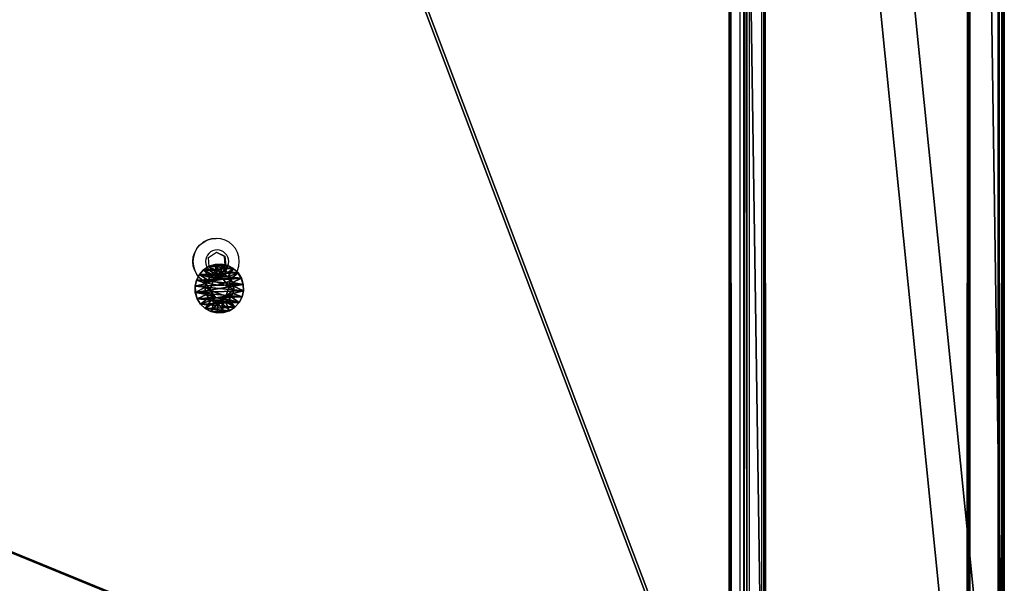
# Model space of a CAD drawing. Units: centimetres. Extents: x -303 to 279, y -188 to 187.
# Drawn here: x 100 to 130, y -27 to -10 of the extents above; entities that cross this region are included whole.
import ezdxf

# ---------------------------------------------------------------- set-up
doc = ezdxf.new("R2010")
doc.units = ezdxf.units.CM
doc.header["$LTSCALE"] = 2.54
doc.layers.get('0').update_dxf_attribs({"true_color": 0xff5454})
doc.layers.add('VP-EQ', color=7, linetype='Continuous', true_color=0x8a3492)

# ---------------------------------------------------------------- blocks, each defined once
blk = doc.blocks.new('Grupuj_24')
at = {"color": 0}
mesh = blk.add_polyface(dxfattribs=at)
corners = [(0, 1.423, 0.478), (0.05, 1.466, 0.665), (0.05, 1.423, 0.478), (0, 1.466, 0.665)]
mesh.append_faces([[corners[k] for k in face] for face in [(0, 1, 2), (1, 0, 3)]], dxfattribs={"vtx0": -1, "color": 0})
mesh = blk.add_polyface(dxfattribs=at)
corners = [(0, 1.466, 0.665), (0.05, 1.458, 0.857), (0.05, 1.466, 0.665), (0, 1.458, 0.857)]
mesh.append_faces([[corners[k] for k in face] for face in [(0, 1, 2), (1, 0, 3)]], dxfattribs={"vtx0": -1, "color": 0})
mesh = blk.add_polyface(dxfattribs=at)
corners = [(0, 0.042, 0.988), (0, 0.007, 0.608), (0, 0, 0.8), (0, 0.064, 0.425), (0, 0.132, 1.158), (0, 0.167, 0.262), (0, 0.262, 1.299), (0, 0.308, 0.132), (0, 0.425, 1.401), (0, 0.478, 0.042), (0, 0.608, 1.458), (0, 0.665, 0), (0, 0.8, 1.466), (0, 0.857, 0.007), (0, 0.988, 1.423), (0, 1.041, 0.064), (0, 1.158, 1.334), (0, 1.203, 0.167), (0, 1.299, 1.203), (0, 1.334, 0.308), (0, 1.401, 1.041), (0, 1.423, 0.478), (0, 1.458, 0.857), (0, 1.466, 0.665)]
mesh.append_faces([[corners[k] for k in face] for face in [(0, 1, 2), (21, 22, 23)]], dxfattribs={"vtx0": -1, "color": 0})
mesh.append_faces([[corners[k] for k in face] for face in [(1, 0, 3), (3, 4, 5), (5, 6, 7), (7, 8, 9), (9, 10, 11), (11, 12, 13), (13, 14, 15), (15, 16, 17), (17, 18, 19), (19, 20, 21)]], dxfattribs={"vtx0": -1, "vtx1": -1, "color": 0})
mesh.append_faces([[corners[k] for k in face] for face in [(3, 0, 4), (5, 4, 6), (7, 6, 8), (9, 8, 10), (11, 10, 12), (13, 12, 14), (15, 14, 16), (17, 16, 18), (19, 18, 20), (21, 20, 22)]], dxfattribs={"vtx0": -1, "vtx2": -1, "color": 0})
mesh = blk.add_polyface(dxfattribs=at)
corners = [(0, 1.458, 0.857), (0.05, 1.401, 1.041), (0.05, 1.458, 0.857), (0, 1.401, 1.041)]
mesh.append_faces([[corners[k] for k in face] for face in [(0, 1, 2), (1, 0, 3)]], dxfattribs={"vtx0": -1, "color": 0})
mesh = blk.add_polyface(dxfattribs=at)
corners = [(0, 1.334, 0.308), (0.05, 1.423, 0.478), (0.05, 1.334, 0.308), (0, 1.423, 0.478)]
mesh.append_faces([[corners[k] for k in face] for face in [(0, 1, 2), (1, 0, 3)]], dxfattribs={"vtx0": -1, "color": 0})
mesh = blk.add_polyface(dxfattribs=at)
corners = [(0, 1.401, 1.041), (0.05, 1.299, 1.203), (0.05, 1.401, 1.041), (0, 1.299, 1.203)]
mesh.append_faces([[corners[k] for k in face] for face in [(0, 1, 2), (1, 0, 3)]], dxfattribs={"vtx0": -1, "color": 0})
mesh = blk.add_polyface(dxfattribs=at)
corners = [(0, 1.203, 0.167), (0.05, 1.334, 0.308), (0.05, 1.203, 0.167), (0, 1.334, 0.308)]
mesh.append_faces([[corners[k] for k in face] for face in [(0, 1, 2), (1, 0, 3)]], dxfattribs={"vtx0": -1, "color": 0})
mesh = blk.add_polyface(dxfattribs=at)
corners = [(0, 1.158, 1.334), (0.05, 1.299, 1.203), (0, 1.299, 1.203), (0.05, 1.158, 1.334)]
mesh.append_faces([[corners[k] for k in face] for face in [(0, 1, 2), (1, 0, 3)]], dxfattribs={"vtx0": -1, "color": 0})
mesh = blk.add_polyface(dxfattribs=at)
corners = [(0.05, 1.203, 0.167), (0, 1.041, 0.064), (0, 1.203, 0.167), (0.05, 1.041, 0.064)]
mesh.append_faces([[corners[k] for k in face] for face in [(0, 1, 2), (1, 0, 3)]], dxfattribs={"vtx0": -1, "color": 0})
mesh = blk.add_polyface(dxfattribs=at)
corners = [(0.05, 0.008, 0.608), (0.05, 0.042, 0.988), (0.05, 0, 0.8), (0.05, 0.064, 0.425), (0.05, 0.132, 1.158), (0.05, 0.167, 0.262), (0.05, 0.262, 1.299), (0.05, 0.308, 0.132), (0.05, 0.425, 1.401), (0.05, 0.478, 0.042), (0.05, 0.608, 1.458), (0.05, 0.665), (0.05, 0.8, 1.466), (0.05, 0.857, 0.007), (0.05, 0.988, 1.423), (0.05, 1.041, 0.064), (0.05, 1.158, 1.334), (0.05, 1.203, 0.167), (0.05, 1.299, 1.203), (0.05, 1.334, 0.308), (0.05, 1.401, 1.041), (0.05, 1.423, 0.478), (0.05, 1.458, 0.857), (0.05, 1.466, 0.665)]
mesh.append_faces([[corners[k] for k in face] for face in [(0, 1, 2), (22, 21, 23)]], dxfattribs={"vtx0": -1, "color": 0})
mesh.append_faces([[corners[k] for k in face] for face in [(1, 3, 4), (4, 5, 6), (6, 7, 8), (8, 9, 10), (10, 11, 12), (12, 13, 14), (14, 15, 16), (16, 17, 18), (18, 19, 20), (20, 21, 22)]], dxfattribs={"vtx0": -1, "vtx1": -1, "color": 0})
mesh.append_faces([[corners[k] for k in face] for face in [(1, 0, 3), (4, 3, 5), (6, 5, 7), (8, 7, 9), (10, 9, 11), (12, 11, 13), (14, 13, 15), (16, 15, 17), (18, 17, 19), (20, 19, 21)]], dxfattribs={"vtx0": -1, "vtx2": -1, "color": 0})
mesh = blk.add_polyface(dxfattribs=at)
corners = [(0.05, 1.423, 0.478), (0.1, 1.166, 0.693), (0.1, 1.141, 0.582), (0.05, 1.466, 0.665)]
mesh.append_faces([[corners[k] for k in face] for face in [(0, 1, 2), (1, 0, 3)]], dxfattribs={"vtx0": -1, "color": 0})
mesh = blk.add_polyface(dxfattribs=at)
corners = [(0.1, 1.166, 0.693), (0.05, 1.458, 0.857), (0.1, 1.161, 0.806), (0.05, 1.466, 0.665)]
mesh.append_faces([[corners[k] for k in face] for face in [(0, 1, 2), (1, 0, 3)]], dxfattribs={"vtx0": -1, "color": 0})
mesh = blk.add_polyface(dxfattribs=at)
corners = [(0.1, 1.161, 0.806), (0.05, 1.401, 1.041), (0.1, 1.128, 0.915), (0.05, 1.458, 0.857)]
mesh.append_faces([[corners[k] for k in face] for face in [(0, 1, 2), (1, 0, 3)]], dxfattribs={"vtx0": -1, "color": 0})
mesh = blk.add_polyface(dxfattribs=at)
corners = [(0.05, 1.334, 0.308), (0.1, 1.141, 0.582), (0.1, 1.088, 0.482), (0.05, 1.423, 0.478)]
mesh.append_faces([[corners[k] for k in face] for face in [(0, 1, 2), (1, 0, 3)]], dxfattribs={"vtx0": -1, "color": 0})
mesh = blk.add_polyface(dxfattribs=at)
corners = [(0.1, 1.128, 0.915), (0.05, 1.299, 1.203), (0.1, 1.067, 1.011), (0.05, 1.401, 1.041)]
mesh.append_faces([[corners[k] for k in face] for face in [(0, 1, 2), (1, 0, 3)]], dxfattribs={"vtx0": -1, "color": 0})
mesh = blk.add_polyface(dxfattribs=at)
corners = [(0.05, 1.203, 0.167), (0.1, 1.088, 0.482), (0.1, 1.011, 0.399), (0.05, 1.334, 0.308)]
mesh.append_faces([[corners[k] for k in face] for face in [(0, 1, 2), (1, 0, 3)]], dxfattribs={"vtx0": -1, "color": 0})
mesh = blk.add_polyface(dxfattribs=at)
corners = [(0.1, 1.067, 1.011), (0.05, 1.158, 1.334), (0.1, 0.984, 1.088), (0.05, 1.299, 1.203)]
mesh.append_faces([[corners[k] for k in face] for face in [(0, 1, 2), (1, 0, 3)]], dxfattribs={"vtx0": -1, "color": 0})
mesh = blk.add_polyface(dxfattribs=at)
corners = [(0.05, 1.041, 0.064), (0.1, 1.011, 0.399), (0.1, 0.915, 0.338), (0.05, 1.203, 0.167)]
mesh.append_faces([[corners[k] for k in face] for face in [(0, 1, 2), (1, 0, 3)]], dxfattribs={"vtx0": -1, "color": 0})
mesh = blk.add_polyface(dxfattribs=at)
corners = [(0, 0.988, 1.423), (0.05, 1.158, 1.334), (0, 1.158, 1.334), (0.05, 0.988, 1.423)]
mesh.append_faces([[corners[k] for k in face] for face in [(0, 1, 2), (1, 0, 3)]], dxfattribs={"vtx0": -1, "color": 0})
mesh = blk.add_polyface(dxfattribs=at)
corners = [(0.05, 1.041, 0.064), (0, 0.857, 0.007), (0, 1.041, 0.064), (0.05, 0.857, 0.007)]
mesh.append_faces([[corners[k] for k in face] for face in [(0, 1, 2), (1, 0, 3)]], dxfattribs={"vtx0": -1, "color": 0})
mesh = blk.add_polyface(dxfattribs=at)
corners = [(0, 0.8, 1.466), (0.05, 0.988, 1.423), (0, 0.988, 1.423), (0.05, 0.8, 1.466)]
mesh.append_faces([[corners[k] for k in face] for face in [(0, 1, 2), (1, 0, 3)]], dxfattribs={"vtx0": -1, "color": 0})
mesh = blk.add_polyface(dxfattribs=at)
corners = [(0.1, 0.984, 1.088), (0.05, 0.988, 1.423), (0.1, 0.883, 1.141), (0.05, 1.158, 1.334)]
mesh.append_faces([[corners[k] for k in face] for face in [(0, 1, 2), (1, 0, 3)]], dxfattribs={"vtx0": -1, "color": 0})
mesh = blk.add_polyface(dxfattribs=at)
corners = [(0.05, 0.857, 0.007), (0.1, 0.915, 0.338), (0.1, 0.806, 0.304), (0.05, 1.041, 0.064)]
mesh.append_faces([[corners[k] for k in face] for face in [(0, 1, 2), (1, 0, 3)]], dxfattribs={"vtx0": -1, "color": 0})
mesh = blk.add_polyface(dxfattribs=at)
corners = [(0.1, 0.883, 1.141), (0.05, 0.8, 1.466), (0.1, 0.773, 1.166), (0.05, 0.988, 1.423)]
mesh.append_faces([[corners[k] for k in face] for face in [(0, 1, 2), (1, 0, 3)]], dxfattribs={"vtx0": -1, "color": 0})
mesh = blk.add_polyface(dxfattribs=at)
corners = [(0.084, 0.779, 0.437), (0.1, 1.013, 0.625), (0.084, 1.013, 0.625), (0.1, 0.779, 0.437)]
mesh.append_faces([[corners[k] for k in face] for face in [(0, 1, 2), (1, 0, 3)]], dxfattribs={"vtx0": -1, "color": 0})
mesh = blk.add_polyface(dxfattribs=at)
corners = [(0.1, 0.966, 0.921), (0.084, 1.013, 0.625), (0.1, 1.013, 0.625), (0.084, 0.966, 0.921)]
mesh.append_faces([[corners[k] for k in face] for face in [(0, 1, 2), (1, 0, 3)]], dxfattribs={"vtx0": -1, "color": 0})
mesh = blk.add_polyface(dxfattribs=at)
corners = [(0.084, 0.499, 0.544), (0.084, 0.686, 1.029), (0.084, 0.453, 0.841), (0.084, 0.779, 0.437), (0.084, 0.966, 0.921), (0.084, 1.013, 0.625)]
mesh.append_faces([[corners[k] for k in face] for face in [(0, 1, 2), (4, 3, 5)]], dxfattribs={"vtx0": -1, "color": 0})
mesh.append_faces([[corners[k] for k in face] for face in [(1, 3, 4)]], dxfattribs={"vtx0": -1, "vtx1": -1, "color": 0})
mesh.append_faces([[corners[k] for k in face] for face in [(1, 0, 3)]], dxfattribs={"vtx0": -1, "vtx2": -1, "color": 0})
mesh = blk.add_polyface(dxfattribs=at)
corners = [(0.1, 0.966, 0.921), (0.084, 0.686, 1.029), (0.084, 0.966, 0.921), (0.1, 0.686, 1.029)]
mesh.append_faces([[corners[k] for k in face] for face in [(0, 1, 2), (1, 0, 3)]], dxfattribs={"vtx0": -1, "color": 0})
mesh = blk.add_polyface(dxfattribs=at)
corners = [(0.1, 0.482, 0.378), (0.1, 0.453, 0.841), (0.1, 0.399, 0.455), (0.1, 0.499, 0.544), (0.1, 0.582, 0.325), (0.1, 0.779, 0.437), (0.1, 0.693, 0.3), (0.1, 0.806, 0.304), (0.1, 1.013, 0.625), (0.1, 0.915, 0.338), (0.1, 1.011, 0.399), (0.1, 1.088, 0.482), (0.1, 1.067, 1.011), (0.1, 1.128, 0.915), (0.1, 1.141, 0.582), (0.1, 1.161, 0.806), (0.1, 1.166, 0.693), (0.1, 0.304, 0.659), (0.1, 0.325, 0.883), (0.1, 0.3, 0.773), (0.1, 0.338, 0.551), (0.1, 0.378, 0.984), (0.1, 0.455, 1.067), (0.1, 0.686, 1.029), (0.1, 0.551, 1.128), (0.1, 0.659, 1.161), (0.1, 0.773, 1.166), (0.1, 0.966, 0.921), (0.1, 0.883, 1.141), (0.1, 0.984, 1.088)]
mesh.append_faces([[corners[k] for k in face] for face in [(15, 14, 16), (17, 18, 19)]], dxfattribs={"vtx0": -1, "color": 0})
mesh.append_faces([[corners[k] for k in face] for face in [(0, 1, 2), (1, 0, 3), (3, 4, 5), (5, 7, 8), (12, 11, 13), (13, 14, 15), (18, 20, 21), (21, 2, 22), (22, 23, 24), (24, 23, 25), (25, 23, 26), (26, 27, 28), (28, 27, 29), (29, 8, 12)]], dxfattribs={"vtx0": -1, "vtx1": -1, "color": 0})
mesh.append_faces([[corners[k] for k in face] for face in [(8, 11, 12), (22, 2, 1)]], dxfattribs={"vtx0": -1, "vtx1": -1, "vtx2": -1, "color": 0})
mesh.append_faces([[corners[k] for k in face] for face in [(3, 0, 4), (5, 4, 6), (5, 6, 7), (8, 7, 9), (8, 9, 10), (8, 10, 11), (13, 11, 14), (18, 17, 20), (21, 20, 2), (22, 1, 23), (26, 23, 27), (29, 27, 8)]], dxfattribs={"vtx0": -1, "vtx2": -1, "color": 0})
mesh = blk.add_polyface(dxfattribs=at)
corners = [(0.05, 0.857, 0.007), (0, 0.665, 0), (0, 0.857, 0.007), (0.05, 0.665)]
mesh.append_faces([[corners[k] for k in face] for face in [(0, 1, 2), (1, 0, 3)]], dxfattribs={"vtx0": -1, "color": 0})
mesh = blk.add_polyface(dxfattribs=at)
corners = [(0, 0.608, 1.458), (0.05, 0.8, 1.466), (0, 0.8, 1.466), (0.05, 0.608, 1.458)]
mesh.append_faces([[corners[k] for k in face] for face in [(0, 1, 2), (1, 0, 3)]], dxfattribs={"vtx0": -1, "color": 0})
mesh = blk.add_polyface(dxfattribs=at)
corners = [(0.05, 0.665), (0, 0.478, 0.042), (0, 0.665, 0), (0.05, 0.478, 0.042)]
mesh.append_faces([[corners[k] for k in face] for face in [(0, 1, 2), (1, 0, 3)]], dxfattribs={"vtx0": -1, "color": 0})
mesh = blk.add_polyface(dxfattribs=at)
corners = [(0, 0.425, 1.401), (0.05, 0.608, 1.458), (0, 0.608, 1.458), (0.05, 0.425, 1.401)]
mesh.append_faces([[corners[k] for k in face] for face in [(0, 1, 2), (1, 0, 3)]], dxfattribs={"vtx0": -1, "color": 0})
mesh = blk.add_polyface(dxfattribs=at)
corners = [(0.05, 0.857, 0.007), (0.1, 0.693, 0.3), (0.05, 0.665), (0.1, 0.806, 0.304)]
mesh.append_faces([[corners[k] for k in face] for face in [(0, 1, 2), (1, 0, 3)]], dxfattribs={"vtx0": -1, "color": 0})
mesh = blk.add_polyface(dxfattribs=at)
corners = [(0.1, 0.659, 1.161), (0.05, 0.8, 1.466), (0.05, 0.608, 1.458), (0.1, 0.773, 1.166)]
mesh.append_faces([[corners[k] for k in face] for face in [(0, 1, 2), (1, 0, 3)]], dxfattribs={"vtx0": -1, "color": 0})
mesh = blk.add_polyface(dxfattribs=at)
corners = [(0.05, 0.665), (0.1, 0.582, 0.325), (0.05, 0.478, 0.042), (0.1, 0.693, 0.3)]
mesh.append_faces([[corners[k] for k in face] for face in [(0, 1, 2), (1, 0, 3)]], dxfattribs={"vtx0": -1, "color": 0})
mesh = blk.add_polyface(dxfattribs=at)
corners = [(0.1, 0.551, 1.128), (0.05, 0.608, 1.458), (0.05, 0.425, 1.401), (0.1, 0.659, 1.161)]
mesh.append_faces([[corners[k] for k in face] for face in [(0, 1, 2), (1, 0, 3)]], dxfattribs={"vtx0": -1, "color": 0})
mesh = blk.add_polyface(dxfattribs=at)
corners = [(0.084, 0.499, 0.544), (0.1, 0.779, 0.437), (0.084, 0.779, 0.437), (0.1, 0.499, 0.544)]
mesh.append_faces([[corners[k] for k in face] for face in [(0, 1, 2), (1, 0, 3)]], dxfattribs={"vtx0": -1, "color": 0})
mesh = blk.add_polyface(dxfattribs=at)
corners = [(0.1, 0.686, 1.029), (0.084, 0.453, 0.841), (0.084, 0.686, 1.029), (0.1, 0.453, 0.841)]
mesh.append_faces([[corners[k] for k in face] for face in [(0, 1, 2), (1, 0, 3)]], dxfattribs={"vtx0": -1, "color": 0})
mesh = blk.add_polyface(dxfattribs=at)
corners = [(0.05, 0.478, 0.042), (0, 0.308, 0.132), (0, 0.478, 0.042), (0.05, 0.308, 0.132)]
mesh.append_faces([[corners[k] for k in face] for face in [(0, 1, 2), (1, 0, 3)]], dxfattribs={"vtx0": -1, "color": 0})
mesh = blk.add_polyface(dxfattribs=at)
corners = [(0, 0.262, 1.299), (0.05, 0.425, 1.401), (0, 0.425, 1.401), (0.05, 0.262, 1.299)]
mesh.append_faces([[corners[k] for k in face] for face in [(0, 1, 2), (1, 0, 3)]], dxfattribs={"vtx0": -1, "color": 0})
mesh = blk.add_polyface(dxfattribs=at)
corners = [(0.05, 0.308, 0.132), (0, 0.167, 0.262), (0, 0.308, 0.132), (0.05, 0.167, 0.262)]
mesh.append_faces([[corners[k] for k in face] for face in [(0, 1, 2), (1, 0, 3)]], dxfattribs={"vtx0": -1, "color": 0})
mesh = blk.add_polyface(dxfattribs=at)
corners = [(0.05, 0.478, 0.042), (0.1, 0.482, 0.378), (0.05, 0.308, 0.132), (0.1, 0.582, 0.325)]
mesh.append_faces([[corners[k] for k in face] for face in [(0, 1, 2), (1, 0, 3)]], dxfattribs={"vtx0": -1, "color": 0})
mesh = blk.add_polyface(dxfattribs=at)
corners = [(0.1, 0.455, 1.067), (0.05, 0.425, 1.401), (0.05, 0.262, 1.299), (0.1, 0.551, 1.128)]
mesh.append_faces([[corners[k] for k in face] for face in [(0, 1, 2), (1, 0, 3)]], dxfattribs={"vtx0": -1, "color": 0})
mesh = blk.add_polyface(dxfattribs=at)
corners = [(0.05, 0.308, 0.132), (0.1, 0.399, 0.455), (0.05, 0.167, 0.262), (0.1, 0.482, 0.378)]
mesh.append_faces([[corners[k] for k in face] for face in [(0, 1, 2), (1, 0, 3)]], dxfattribs={"vtx0": -1, "color": 0})
mesh = blk.add_polyface(dxfattribs=at)
corners = [(0.1, 0.378, 0.984), (0.05, 0.262, 1.299), (0.05, 0.132, 1.158), (0.1, 0.455, 1.067)]
mesh.append_faces([[corners[k] for k in face] for face in [(0, 1, 2), (1, 0, 3)]], dxfattribs={"vtx0": -1, "color": 0})
mesh = blk.add_polyface(dxfattribs=at)
corners = [(0.05, 0.167, 0.262), (0.1, 0.338, 0.551), (0.05, 0.064, 0.425), (0.1, 0.399, 0.455)]
mesh.append_faces([[corners[k] for k in face] for face in [(0, 1, 2), (1, 0, 3)]], dxfattribs={"vtx0": -1, "color": 0})
mesh = blk.add_polyface(dxfattribs=at)
corners = [(0.1, 0.325, 0.883), (0.05, 0.132, 1.158), (0.05, 0.042, 0.988), (0.1, 0.378, 0.984)]
mesh.append_faces([[corners[k] for k in face] for face in [(0, 1, 2), (1, 0, 3)]], dxfattribs={"vtx0": -1, "color": 0})
mesh = blk.add_polyface(dxfattribs=at)
corners = [(0.05, 0.064, 0.425), (0.1, 0.304, 0.659), (0.05, 0.008, 0.608), (0.1, 0.338, 0.551)]
mesh.append_faces([[corners[k] for k in face] for face in [(0, 1, 2), (1, 0, 3)]], dxfattribs={"vtx0": -1, "color": 0})
mesh = blk.add_polyface(dxfattribs=at)
corners = [(0.1, 0.3, 0.773), (0.05, 0.042, 0.988), (0.05, 0, 0.8), (0.1, 0.325, 0.883)]
mesh.append_faces([[corners[k] for k in face] for face in [(0, 1, 2), (1, 0, 3)]], dxfattribs={"vtx0": -1, "color": 0})
mesh = blk.add_polyface(dxfattribs=at)
corners = [(0.05, 0.008, 0.608), (0.1, 0.3, 0.773), (0.05, 0, 0.8), (0.1, 0.304, 0.659)]
mesh.append_faces([[corners[k] for k in face] for face in [(0, 1, 2), (1, 0, 3)]], dxfattribs={"vtx0": -1, "color": 0})
mesh = blk.add_polyface(dxfattribs=at)
corners = [(0.084, 0.499, 0.544), (0.1, 0.453, 0.841), (0.1, 0.499, 0.544), (0.084, 0.453, 0.841)]
mesh.append_faces([[corners[k] for k in face] for face in [(0, 1, 2), (1, 0, 3)]], dxfattribs={"vtx0": -1, "color": 0})
mesh = blk.add_polyface(dxfattribs=at)
corners = [(0.05, 0.262, 1.299), (0, 0.132, 1.158), (0.05, 0.132, 1.158), (0, 0.262, 1.299)]
mesh.append_faces([[corners[k] for k in face] for face in [(0, 1, 2), (1, 0, 3)]], dxfattribs={"vtx0": -1, "color": 0})
mesh = blk.add_polyface(dxfattribs=at)
corners = [(0.05, 0.064, 0.425), (0, 0.167, 0.262), (0.05, 0.167, 0.262), (0, 0.064, 0.425)]
mesh.append_faces([[corners[k] for k in face] for face in [(0, 1, 2), (1, 0, 3)]], dxfattribs={"vtx0": -1, "color": 0})
mesh = blk.add_polyface(dxfattribs=at)
corners = [(0.05, 0.132, 1.158), (0, 0.042, 0.988), (0.05, 0.042, 0.988), (0, 0.132, 1.158)]
mesh.append_faces([[corners[k] for k in face] for face in [(0, 1, 2), (1, 0, 3)]], dxfattribs={"vtx0": -1, "color": 0})
mesh = blk.add_polyface(dxfattribs=at)
corners = [(0.05, 0.008, 0.608), (0, 0.064, 0.425), (0.05, 0.064, 0.425), (0, 0.007, 0.608)]
mesh.append_faces([[corners[k] for k in face] for face in [(0, 1, 2), (1, 0, 3)]], dxfattribs={"vtx0": -1, "color": 0})
mesh = blk.add_polyface(dxfattribs=at)
corners = [(0.05, 0.042, 0.988), (0, 0, 0.8), (0.05, 0, 0.8), (0, 0.042, 0.988)]
mesh.append_faces([[corners[k] for k in face] for face in [(0, 1, 2), (1, 0, 3)]], dxfattribs={"vtx0": -1, "color": 0})
mesh = blk.add_polyface(dxfattribs=at)
corners = [(0.05, 0, 0.8), (0, 0.007, 0.608), (0.05, 0.008, 0.608), (0, 0, 0.8)]
mesh.append_faces([[corners[k] for k in face] for face in [(0, 1, 2), (1, 0, 3)]], dxfattribs={"vtx0": -1, "color": 0})
blk = doc.blocks.new('Komponent_15')
at = {"color": 251, "true_color": 0x535353, "xscale": 1.391014049241899, "yscale": 1.3910140492419, "zscale": 1.391014049241899}
blk.add_blockref('Grupuj_24', (0.024, -0.001, 0.041), dxfattribs=at)
blk = doc.blocks.new('Komponent_21')
at = {"color": 0, "extrusion": (-0.005236, 4.33681e-18, 0.999986)}
blk.add_blockref('Komponent_15', (-0.455, 0.001, -0.039), dxfattribs=at)
blk = doc.blocks.new('Grupuj_279')
at = {"color": 0}
mesh = blk.add_polyface(dxfattribs=at)
corners = [(0.063, 0.324, 10.94), (0, 126.866, 1.235), (0, 0.557, 10.922), (0.067, 127.117, 1.216), (0.233, 0.154, 10.953), (0.252, 127.301, 1.202), (0.467, 0.092, 10.958), (0.503, 127.368, 1.196), (9.638, 9.589, 10.23), (69.911, 0.092, 10.958), (60.638, 9.589, 10.23), (60.638, 104.51, 2.95), (9.638, 104.51, 2.95), (69.995, 127.368, 1.196), (70.106, 0.144, 10.954), (70.148, 127.327, 1.2), (70.248, 0.286, 10.943), (70.259, 127.216, 1.208), (70.3, 0.479, 10.928), (70.3, 127.064, 1.22)]
mesh.append_faces([[corners[k] for k in face] for face in [(0, 1, 2), (17, 18, 19)]], dxfattribs={"vtx0": -1, "color": 0})
mesh.append_faces([[corners[k] for k in face] for face in [(1, 0, 3), (3, 4, 5), (5, 6, 7), (8, 9, 10), (10, 9, 11), (7, 12, 13), (12, 7, 8), (13, 14, 15), (15, 16, 17)]], dxfattribs={"vtx0": -1, "vtx1": -1, "color": 0})
mesh.append_faces([[corners[k] for k in face] for face in [(7, 6, 8), (13, 11, 9)]], dxfattribs={"vtx0": -1, "vtx1": -1, "vtx2": -1, "color": 0})
mesh.append_faces([[corners[k] for k in face] for face in [(3, 0, 4), (5, 4, 6), (8, 6, 9), (13, 12, 11), (13, 9, 14), (15, 14, 16), (17, 16, 18)]], dxfattribs={"vtx0": -1, "vtx2": -1, "color": 0})
mesh = blk.add_polyface(dxfattribs=at)
corners = [(0.503, 127.276), (9.638, 104.418, 1.753), (9.638, 9.497, 9.033), (69.995, 127.276, 0), (60.638, 104.418, 1.753), (69.911, 0, 9.762), (70.106, 0.052, 9.758), (70.148, 127.236, 0.003), (70.248, 0.194, 9.747), (70.259, 127.124, 0.012), (70.3, 0.388, 9.732), (70.3, 126.973, 0.023), (0, 126.775, 0.038), (0.063, 0.233, 9.744), (0, 0.465, 9.726), (0.067, 127.025, 0.019), (0.233, 0.062, 9.757), (0.252, 127.209, 0.005), (0.467, 0, 9.762), (60.638, 9.497, 9.033)]
mesh.append_faces([[corners[k] for k in face] for face in [(10, 9, 11), (12, 13, 14)]], dxfattribs={"vtx0": -1, "color": 0})
mesh.append_faces([[corners[k] for k in face] for face in [(1, 3, 4), (5, 3, 6), (6, 7, 8), (8, 9, 10), (13, 15, 16), (16, 17, 18), (18, 2, 5)]], dxfattribs={"vtx0": -1, "vtx1": -1, "color": 0})
mesh.append_faces([[corners[k] for k in face] for face in [(4, 3, 5), (18, 0, 2)]], dxfattribs={"vtx0": -1, "vtx1": -1, "vtx2": -1, "color": 0})
mesh.append_faces([[corners[k] for k in face] for face in [(0, 1, 2), (1, 0, 3), (6, 3, 7), (8, 7, 9), (13, 12, 15), (16, 15, 17), (18, 17, 0), (5, 2, 19), (5, 19, 4)]], dxfattribs={"vtx0": -1, "vtx2": -1, "color": 0})
at = {"color": 28, "true_color": 0x301b02}
mesh = blk.add_polyface(dxfattribs=at)
corners = [(0.503, 127.368, 1.196), (69.995, 127.276, 0), (0.503, 127.276), (69.995, 127.368, 1.196)]
mesh.append_faces([[corners[k] for k in face] for face in [(0, 1, 2), (1, 0, 3)]], dxfattribs={"vtx0": -1, "color": 28})
blk = doc.blocks.new('Grupuj_278')
at = {"color": 0}
mesh = blk.add_polyface(dxfattribs=at)
corners = [(0.141, 8.294, 0.519), (70.718, 8.283, 0.542), (70.624, 8.294, 0.519), (0.071, 8.285, 0.536), (0.019, 8.262, 0.583), (70.787, 8.252, 0.604), (0, 8.23, 0.646), (70.812, 8.209, 0.688), (0, 1.073, 14.93), (70.812, 1.095, 14.886), (70.795, 1.066, 14.945), (0.011, 1.055, 14.966), (70.747, 1.044, 14.987), (0.041, 1.041, 14.993), (70.682, 1.037, 15.003), (0.082, 1.037, 15.003)]
mesh.append_faces([[corners[k] for k in face] for face in [(0, 1, 2), (14, 13, 15)]], dxfattribs={"vtx0": -1, "color": 0})
mesh.append_faces([[corners[k] for k in face] for face in [(1, 4, 5), (5, 6, 7), (7, 8, 9), (9, 8, 10), (10, 11, 12), (12, 13, 14)]], dxfattribs={"vtx0": -1, "vtx1": -1, "color": 0})
mesh.append_faces([[corners[k] for k in face] for face in [(1, 0, 3), (1, 3, 4), (5, 4, 6), (7, 6, 8), (10, 8, 11), (12, 11, 13)]], dxfattribs={"vtx0": -1, "vtx2": -1, "color": 0})
at = {"color": 28, "true_color": 0x301b02}
mesh = blk.add_polyface(dxfattribs=at)
corners = [(70.624, 8.294, 0.519), (0.141, 7.257, 0), (0.141, 8.294, 0.519), (70.624, 7.257)]
mesh.append_faces([[corners[k] for k in face] for face in [(0, 1, 2), (1, 0, 3)]], dxfattribs={"vtx0": -1, "color": 28})
at = {"color": 0}
mesh = blk.add_polyface(dxfattribs=at)
corners = [(70.718, 7.246, 0.023), (0.141, 7.257, 0), (70.624, 7.257), (0.071, 7.249, 0.017), (0.019, 7.226, 0.063), (70.787, 7.215, 0.084), (0, 7.194, 0.126), (70.812, 7.173, 0.168), (0, 0.037, 14.41), (70.812, 0.058, 14.367), (70.795, 0.029, 14.425), (0.011, 0.018, 14.447), (70.747, 0.008, 14.468), (0.041, 0.005, 14.474), (70.682, 0, 14.483), (0.082, 0, 14.483)]
mesh.append_faces([[corners[k] for k in face] for face in [(0, 1, 2), (13, 14, 15)]], dxfattribs={"vtx0": -1, "color": 0})
mesh.append_faces([[corners[k] for k in face] for face in [(1, 0, 3), (3, 0, 4), (4, 5, 6), (6, 7, 8), (8, 10, 11), (11, 12, 13)]], dxfattribs={"vtx0": -1, "vtx1": -1, "color": 0})
mesh.append_faces([[corners[k] for k in face] for face in [(4, 0, 5), (6, 5, 7), (8, 7, 9), (8, 9, 10), (11, 10, 12), (13, 12, 14)]], dxfattribs={"vtx0": -1, "vtx2": -1, "color": 0})
at = {"color": 28, "true_color": 0x301b02}
mesh = blk.add_polyface(dxfattribs=at)
corners = [(0.082, 0, 14.483), (70.682, 1.037, 15.003), (0.082, 1.037, 15.003), (70.682, 0, 14.483)]
mesh.append_faces([[corners[k] for k in face] for face in [(0, 1, 2), (1, 0, 3)]], dxfattribs={"vtx0": -1, "color": 28})
blk = doc.blocks.new('Grupuj_67')
at = {"color": 18, "true_color": 0x020202, "rotation": 89.99999999977393}
for name, p in [('Grupuj_278', (8.294, 0, 0.027)), ('Grupuj_279', (135.136, 0.3, 15.024))]:
    blk.add_blockref(name, p, dxfattribs=at)
at = {"color": 251, "true_color": 0x535353, "extrusion": (-0.996917, -8.30371e-17, -0.078459), "xscale": 0.7188999999999985, "yscale": 0.7188999999999989, "zscale": 0.7188999999999984, "rotation": 90}
blk.add_blockref('Komponent_21', (-52.548, 15.845, -25.706), dxfattribs=at)
blk = doc.blocks.new('Grupuj_114')
at = {"color": 0}
blk.add_blockref('Grupuj_67', (0, 1.547), dxfattribs=at)
blk = doc.blocks.new('Grupuj_83')
at = {"color": 0, "rotation": 179.9999999999726}
blk.add_blockref('Grupuj_114', (258.904, 75.254), dxfattribs=at)
blk = doc.blocks.new('1151_')
at = {"color": 7, "linetype": 'Continuous', "lineweight": 25}
for p, q in [((1253.99, 899.48), (1253.99, 196.48)), ((1254.31, 899.48), (1254.31, 196.48)), ((1325.54, 196.48), (1325.54, 899.48)), ((1329.37, 899.48), (1329.37, 196.48)), ((1332.14, 899.48), (1332.14, 196.48)), ((1490.15, 384.98), (1490.11, 384.98)), ((1490.03, 380.85), (1487.44, 379.61)), ((1490.14, 380.78), (1487.7, 379.61)), ((1492.41, 379.22), (1490.03, 380.85)), ((1487.44, 379.61), (1487.22, 376.73)), ((1487.7, 379.61), (1487.44, 379.61)), ((1487.7, 379.61), (1487.48, 376.73)), ((1492.19, 376.35), (1492.41, 379.22)), ((1487.22, 376.73), (1489.59, 375.1)), ((1487.48, 376.73), (1487.22, 376.73)), ((1487.48, 376.73), (1489.74, 375.17)), ((1489.59, 375.1), (1492.19, 376.35)), ((1490.11, 370.98), (1490.15, 370.98))]:
    blk.add_line(p, q, dxfattribs=at)
for centre, radius in [((1490.11, 377.99), 6.99), ((1489.81, 377.98), 3.49)]:
    blk.add_circle(centre, radius, dxfattribs=at)
blk.add_arc((1490.13, 377.98), 7, 270.1253, 89.8747, dxfattribs=at)
blk = doc.blocks.new('1151___ 2D')
at = {"xscale": -0.1, "yscale": 0.1, "zscale": 0.1}
blk.add_blockref('1151_', (1999.916, -1543.716), dxfattribs=at)

msp = doc.modelspace()

# ---------------------------------------------------------------- block references
at = {"color": 0}
msp.add_blockref('Grupuj_83', (-129.352, -38.347), dxfattribs=at)
at = {"layer": 'VP-EQ', "color": 0}
msp.add_blockref('1151___ 2D', (-1745.124, 1488.809), dxfattribs=at)

doc.saveas('drawing.dxf')
